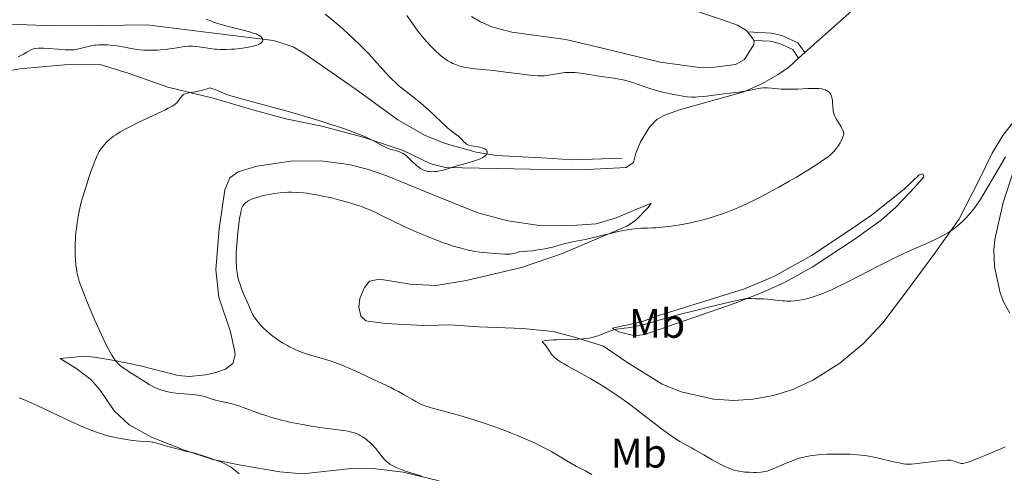
# Model space of a CAD drawing. Units: metres. Extents: x 621435 to 625941, y 4659687 to 4662735.
# Drawn here: x 622947 to 623186, y 4662175 to 4662286 of the extents above; entities that cross this region are included whole.
import ezdxf
from ezdxf.enums import TextEntityAlignment as Align

# ---------------------------------------------------------------- set-up
doc = ezdxf.new("R2010")
doc.units = ezdxf.units.M
doc.header["$MEASUREMENT"] = 0
doc.linetypes.add('DGN Style 3', pattern=[75.64424, 54.0316, -21.61264])
for name, color, linetype, lineweight in [('Carátula', 7, 'Continuous', 0), ('Elementos auxiliares', 7, 'Continuous', 0), ('Entidades rústicas y varios', 7, 'Continuous', 0), ('Hidrografía', 7, 'Continuous', 0), ('Relieve y altimetría', 7, 'Continuous', 0), ('Viales y ferrocarril', 7, 'Continuous', 0)]:
    doc.layers.add(name, color=color, linetype=linetype, lineweight=lineweight)
doc.styles.add('Style-arialn', font='arialn.shx', dxfattribs={"bigfont": 'arialnbig.shx'})

msp = doc.modelspace()

# ---------------------------------------------------------------- linework, layer by layer
at = {"layer": 'Carátula', "color": 7, "linetype": 'Continuous', "lineweight": 0}
msp.add_3dface([(621486.7699999996, 4659687.199999999), (625941.0799999982, 4659765.370000001), (625888.9699999988, 4662734.920000002), (621434.6600000001, 4662656.75)], dxfattribs=at)
at = {"layer": 'Elementos auxiliares', "color": 250, "linetype": 'Continuous', "lineweight": 0}
msp.add_3dface([(622341.3599999994, 4660096.280000001), (625787.7100000009, 4660156.760000002), (625746.5399999991, 4662469.870000001), (622301.3399999999, 4662409.359999999)], dxfattribs=at)
at = {"layer": 'Entidades rústicas y varios', "color": 92, "linetype": 'Continuous', "lineweight": 0, "extrusion": (0.06369601561974812, -0.08465926126675384, 0.9943719762120896), "elevation": -354674.4343599326, "flags": 128}
msp.add_lwpolyline([(3300973.011789091, 3332108.433851801), (3300973.011789091, 3332105.790974582)], dxfattribs=at)
at = {"layer": 'Entidades rústicas y varios', "color": 92, "linetype": 'Continuous', "lineweight": 0, "extrusion": (-0.01826374368973496, -0.01634124435397339, 0.999699654596019), "elevation": -87227.75136713561, "flags": 128}
msp.add_lwpolyline([(-3059016.749871118, 3572103.993128002), (-3059016.749871116, 3572106.033348583)], dxfattribs=at)
at = {"layer": 'Entidades rústicas y varios', "color": 92, "linetype": 'Continuous', "lineweight": 0}
for points in [[(623137.9100000001, 4662277.629999999, 340.6), (623152.2699999996, 4662290.48, 342.26)], [(623110.9299999997, 4662287.91, 343.71), (623117.9800000004, 4662285.559999999, 343.02), (623121.5599999987, 4662284.300000001, 342.78), (623123.7899999991, 4662283.030000001, 342.43), (623124.0500000007, 4662282.670000002, 342.38)], [(623125.629999999, 4662280.57, 342.1), (623125.5899999999, 4662279.57, 342), (623123.2800000012, 4662275.969999999, 341.64), (623121.1000000015, 4662274.719999999, 341.53), (623114.7600000016, 4662273.920000002, 342.31), (623112.3500000015, 4662274, 342.3), (623102.8500000015, 4662275.32, 342.81), (623089.1600000001, 4662278.629999999, 343.07), (623079.9400000013, 4662280.850000001, 343.28), (623066.7899999991, 4662282.580000002, 344.14), (623061.9800000004, 4662283.91, 344.52), (623059.1999999993, 4662285.129999999, 344.61), (623057.0300000012, 4662286.379999999, 344.64)], [(622943.7300000004, 4662273.030000001, 330.14), (622947.3200000003, 4662273.690000001, 330.39), (622958.2199999988, 4662274.66, 331.25), (622966.8200000003, 4662274.77, 331.72), (622973.879999999, 4662272.57, 332.98), (622983.2600000016, 4662269.260000002, 333.8), (622994.6000000015, 4662266.52, 335.49), (623003.3200000003, 4662263.93, 335.46), (623011.9600000009, 4662261.530000001, 335.68), (623020.6499999985, 4662259.789999999, 334.97), (623030.6700000018, 4662257.09, 334.97), (623040.4299999997, 4662253.850000001, 334.6), (623047.1700000018, 4662250.620000001, 334.45), (623050.7300000004, 4662249.75, 334.75), (623071.4400000013, 4662249.280000001, 335.89), (623085.1900000013, 4662249.23, 337.18), (623094.5399999991, 4662249.719999999, 337.54), (623096.370000001, 4662250.899999999, 337.78), (623096.9200000018, 4662253.219999999, 338.08), (623098.0599999987, 4662255.969999999, 338.45), (623100.25, 4662259.559999999, 338.64), (623102.0199999996, 4662261.379999999, 338.92), (623103.6900000013, 4662262.350000001, 339.14), (623107.5199999996, 4662263.719999999, 339.51), (623123.0899999999, 4662268.129999999, 340.05), (623127.6700000018, 4662270.129999999, 340.31), (623131.4899999984, 4662272.300000001, 340.64), (623134.0100000016, 4662274.129999999, 340.52), (623136.3900000006, 4662276.27, 340.55)], [(623200.7899999991, 4662276.460000001, 344.25), (623185.9800000004, 4662257.5, 343.77), (623183.3999999985, 4662253.23, 343.54), (623180.1400000006, 4662246.580000002, 344.24), (623175.3000000007, 4662237.120000001, 344.95), (623169.2899999991, 4662228.609999999, 345.61), (623162.629999999, 4662219.609999999, 346.67), (623156.8399999999, 4662211.949999999, 347), (623152.1799999997, 4662206.98, 347.28), (623146.4200000018, 4662202.170000002, 347.89), (623140.0700000003, 4662198.129999999, 347.7), (623135.0500000007, 4662195.77, 347.69), (623130.2899999991, 4662194.330000002, 347.84), (623125.3000000007, 4662193.48, 347.9), (623120.7199999988, 4662193.100000001, 348), (623115.7600000016, 4662193.420000002, 348.01), (623107.8999999985, 4662195.25, 347.6), (623103.3000000007, 4662197.109999999, 347.39), (623094.4800000004, 4662202.580000002, 346.13), (623089.0700000003, 4662206.34, 345.2)], [(623089.0700000003, 4662206.34, 345.2), (623082.0300000012, 4662208.469999999, 345.02), (623076.8200000003, 4662209.879999999, 344.41), (623069.4499999993, 4662210.59, 343.97), (623058.8200000003, 4662211.02, 343.99), (623051.6499999985, 4662211.469999999, 344.23), (623046.3200000003, 4662211.370000001, 344.49), (623043.8200000003, 4662211.41, 344.19), (623036.120000001, 4662211.859999999, 343.91), (623031.3399999999, 4662212.449999999, 343.58), (623030.129999999, 4662213.609999999, 343.58), (623029.6499999985, 4662215.830000002, 343.58), (623029.9100000001, 4662217.91, 343.7), (623031.0500000007, 4662220.59, 344.01), (623032.2100000009, 4662222.09, 344.03), (623034.6499999985, 4662222.59, 343.98), (623042.1499999985, 4662221.379999999, 344.22), (623048.370000001, 4662221.039999999, 343.88), (623055.7199999988, 4662222.280000001, 343.2), (623069.1700000018, 4662225.440000001, 340.99), (623078.879999999, 4662228.739999998, 340.79), (623094.7399999984, 4662235.449999999, 339.28), (623096.8200000003, 4662236.830000002, 339.12), (623099.8999999985, 4662240.010000002, 339), (623100.620000001, 4662241.059999999, 338.94), (623092.0899999999, 4662237.5, 338.6), (623087.3099999987, 4662236.010000002, 338.71), (623080.2699999996, 4662235.52, 338.13), (623073.4899999984, 4662235.609999999, 337.7), (623065.8599999994, 4662236.739999998, 337.31), (623058.5500000007, 4662238.73, 336.62), (623047.6900000013, 4662243.109999999, 336.38), (623036.4100000001, 4662247.710000001, 335.86), (623032.0300000012, 4662249.210000001, 335.93), (623027.1999999993, 4662250.420000002, 336.09), (623020.4400000013, 4662251.379999999, 336.78), (623013.1799999997, 4662251.25, 336.76), (623004.8999999985, 4662250.07, 337.76), (623000.3200000003, 4662248.66, 338.37), (622998.3000000007, 4662247.18, 338.22), (622997.129999999, 4662244.330000002, 338.37), (622995.7100000009, 4662234.800000001, 338.71), (622994.9699999988, 4662224.859999999, 339.03), (622995.6700000018, 4662218.199999999, 338.63), (622998.4899999984, 4662209.809999999, 338.6), (622999.5300000012, 4662204.91, 337.78), (622999.620000001, 4662204.199999999, 337.71), (622999.0599999987, 4662202.109999999, 337.39), (622997.3099999987, 4662200.75, 337.02), (622994.9100000001, 4662199.899999999, 336.95), (622992.4899999984, 4662199.350000001, 336.58), (622988.4499999993, 4662198.989999998, 336.21), (622985.7800000012, 4662199.219999999, 336.18), (622976.6600000001, 4662201.539999999, 335.28), (622970.3099999987, 4662202.800000001, 334.49), (622965.5, 4662203.620000001, 333.78), (622963.0300000012, 4662203.859999999, 333.26), (622957.1099999994, 4662203.309999999, 332.41), (622961.2199999988, 4662200.789999999, 332.21), (622964.5500000007, 4662198.23, 332.07), (622966.870000001, 4662195.629999999, 331.91), (622970.2199999988, 4662190.649999999, 331.49), (622973.8599999994, 4662187.239999998, 330.4), (622979.3200000003, 4662184.25, 330.41), (622987.1000000015, 4662181.129999999, 330.48), (622994.2199999988, 4662178.800000001, 330.33), (623000.9699999988, 4662177.379999999, 330.64), (623010.4899999984, 4662175.789999999, 331.51), (623016.0700000003, 4662175.309999999, 332.09), (623028.5199999996, 4662176.690000001, 333.64), (623033.1400000006, 4662176.629999999, 334.28), (623040.4100000001, 4662175.710000001, 335.08), (623049.1900000013, 4662173.629999999, 335.05)], [(623091.1600000001, 4662210.710000001, 344.71), (623092.7699999996, 4662209.780000001, 345.16), (623096.6499999985, 4662208.789999999, 345.89), (623099.1099999994, 4662209.149999999, 345.79), (623106.3299999982, 4662211.66, 345.99), (623121.0399999991, 4662216.760000002, 344.9), (623128, 4662219.48, 344.27), (623133.1900000013, 4662221.84, 344.38), (623139.7199999988, 4662225.530000001, 343.8), (623150.1700000018, 4662232.43, 343.77), (623156.4600000009, 4662236.93, 343.34), (623159.9699999988, 4662240, 343.41), (623164.6499999985, 4662244.93, 343.01), (623166.8599999994, 4662247.460000001, 342.82), (623166.6099999994, 4662248.170000002, 342.67), (623165.6700000018, 4662247.91, 342.63), (623162.0300000012, 4662244.489999998, 342.72), (623154.129999999, 4662238.18, 342.73), (623149.4600000009, 4662234.870000001, 342.86), (623139.5700000003, 4662228.379999999, 343.11), (623130.4100000001, 4662223.23, 343.31), (623123.25, 4662220.25, 344.04), (623102.7199999988, 4662213.870000001, 344.45), (623098.0500000007, 4662212.149999999, 344.59), (623091.1600000001, 4662210.710000001, 344.71)], [(623187.6999999993, 4662214.359999999, 346.76), (623186.2600000016, 4662216.920000002, 346.92), (623185.3999999985, 4662219.260000002, 347.01), (623183.9800000004, 4662225.649999999, 347.25), (623183.8099999987, 4662229.73, 347.11), (623184.0399999991, 4662232.23, 346.9), (623186.0599999987, 4662241.25, 346.39), (623188.3999999985, 4662248.370000001, 346.07)]]:
    msp.add_polyline3d(points, dxfattribs=at)
at = {"layer": 'Hidrografía', "color": 142, "linetype": 'DGN Style 3', "lineweight": 13}
msp.add_polyline3d([(623093.5599999987, 4662252.010000002, 337.73), (623081.6000000015, 4662251.59, 336.35), (623074.1000000015, 4662252.080000002, 336.56), (623062.9699999988, 4662252.670000002, 335.29), (623058.120000001, 4662253.43, 334.34), (623050.3599999994, 4662255.600000001, 333.28), (623045.5799999982, 4662257.580000002, 332.85), (623039.0799999982, 4662261.309999999, 332.34), (623029.0300000012, 4662268.670000002, 331.38), (623016.3099999987, 4662277.539999999, 330.84), (623013.6799999997, 4662279.07, 330.65), (623008.8999999985, 4662280.539999999, 330.32), (622989.8999999985, 4662282.93, 329.18), (622978.1499999985, 4662284.350000001, 329.22), (622967.3599999994, 4662284.199999999, 329.43), (622955.2699999996, 4662284.109999999, 327.93), (622945.0700000003, 4662284.530000001, 327.72), (622936.7800000012, 4662283.91, 327.48), (622922.3399999999, 4662283.420000002, 327.61)], dxfattribs=at)
at = {"layer": 'Relieve y altimetría', "color": 36, "linetype": 'Continuous', "lineweight": 0, "flags": 128}
for points, elevation in [([(622992.6000000015, 4662285.719999999), (622993.370000001, 4662285.399999999), (622994.6700000018, 4662284.920000002), (622995.4200000018, 4662284.68), (622996.2300000004, 4662284.440000001), (622998, 4662283.949999999), (623001.6000000015, 4662283.050000001), (623003.1099999994, 4662282.66), (623003.7300000004, 4662282.48), (623004.6999999993, 4662282.16), (623004.9600000009, 4662282.059999999), (623005.379999999, 4662281.859999999), (623005.6999999993, 4662281.670000002), (623005.8599999994, 4662281.539999999), (623006.1099999994, 4662281.260000002), (623006.2300000004, 4662281.059999999), (623006.2800000012, 4662280.949999999), (623006.3200000003, 4662280.789999999), (623006.3200000003, 4662280.539999999), (623006.2600000016, 4662280.370000001), (623006.120000001, 4662280.16), (623005.9499999993, 4662280), (623005.8500000015, 4662279.91), (623005.6499999985, 4662279.789999999), (623005.3000000007, 4662279.620000001), (623004.8500000015, 4662279.449999999), (623004.5100000016, 4662279.34)], 330), ([(623021.4400000013, 4662286.98), (623023.2100000009, 4662285.559999999), (623024.1099999994, 4662284.809999999), (623025.0199999996, 4662284.030000001), (623026.8099999987, 4662282.440000001), (623028.5300000012, 4662280.84), (623029.620000001, 4662279.800000001), (623031.6000000015, 4662277.82), (623032.25, 4662277.149999999), (623033.4100000001, 4662275.890000001), (623036.120000001, 4662272.82), (623037.1499999985, 4662271.699999999), (623037.6799999997, 4662271.170000002), (623038.5199999996, 4662270.359999999), (623039.4800000004, 4662269.510000002), (623040.0100000016, 4662269.059999999), (623041.8500000015, 4662267.59), (623044.5899999999, 4662265.41), (623045.9299999997, 4662264.27), (623046.5700000003, 4662263.710000001), (623047.7800000012, 4662262.59), (623049.9200000018, 4662260.550000001), (623050.8500000015, 4662259.690000001), (623051.2800000012, 4662259.32), (623052.0599999987, 4662258.670000002), (623053.370000001, 4662257.670000002), (623053.8900000006, 4662257.239999998), (623054.5199999996, 4662256.649999999), (623055.1600000001, 4662255.949999999), (623055.4299999997, 4662255.68), (623055.6900000013, 4662255.460000001), (623055.8200000003, 4662255.370000001), (623056.129999999, 4662255.23), (623056.370000001, 4662255.140000001), (623057, 4662255), (623059, 4662254.629999999), (623059.629999999, 4662254.469999999), (623059.8999999985, 4662254.379999999), (623060.129999999, 4662254.289999999), (623060.2600000016, 4662254.219999999)], 335), ([(623041.3000000007, 4662286.640000001), (623043.0700000003, 4662284.120000001), (623043.9800000004, 4662282.879999999), (623044.4499999993, 4662282.280000001), (623045.4200000018, 4662281.09), (623046.4100000001, 4662279.969999999), (623047.0700000003, 4662279.260000002), (623048.3299999982, 4662277.989999998), (623049.120000001, 4662277.27), (623049.4899999984, 4662276.940000001), (623050.0500000007, 4662276.5), (623050.8599999994, 4662275.920000002), (623051.2600000016, 4662275.66), (623052.0700000003, 4662275.210000001), (623052.4800000004, 4662275.010000002), (623053.3299999982, 4662274.66), (623054.2100000009, 4662274.370000001), (623054.8399999999, 4662274.210000001), (623055.2600000016, 4662274.109999999), (623056.1600000001, 4662273.949999999), (623057.8399999999, 4662273.73), (623060.6099999994, 4662273.440000001), (623062.3200000003, 4662273.260000002), (623065.3000000007, 4662272.879999999), (623069.379999999, 4662272.359999999), (623071.120000001, 4662272.16), (623071.8500000015, 4662272.09), (623073.0799999982, 4662272.010000002), (623074.0599999987, 4662272), (623074.620000001, 4662272.030000001), (623074.9699999988, 4662272.059999999), (623075.6600000001, 4662272.149999999), (623078.2100000009, 4662272.600000001), (623079.1499999985, 4662272.73), (623079.629999999, 4662272.77), (623080.129999999, 4662272.800000001), (623081.1499999985, 4662272.809999999), (623082.1700000018, 4662272.77), (623082.8500000015, 4662272.719999999), (623084.1400000006, 4662272.57), (623085.4800000004, 4662272.350000001), (623087.120000001, 4662272.039999999), (623087.9100000001, 4662271.899999999), (623091.629999999, 4662271.41), (623092.8200000003, 4662271.199999999), (623093.4499999993, 4662271.07), (623094.4400000013, 4662270.830000002), (623096.0899999999, 4662270.359999999), (623097.9699999988, 4662269.73), (623100.7600000016, 4662268.789999999), (623102.2600000016, 4662268.34), (623103.0199999996, 4662268.129999999), (623104.5599999987, 4662267.75), (623106.0599999987, 4662267.43), (623107.0199999996, 4662267.260000002), (623108.7699999996, 4662266.989999998), (623109.3500000015, 4662266.93), (623110.3999999985, 4662266.850000001), (623111.379999999, 4662266.850000001), (623112.0300000012, 4662266.870000001), (623113.4100000001, 4662267), (623118.9499999993, 4662267.73), (623121.9100000001, 4662268.050000001), (623123.3399999999, 4662268.260000002), (623124.3900000006, 4662268.469999999), (623125.8599999994, 4662268.77), (623126.6099999994, 4662268.899999999), (623127.7199999988, 4662269.039999999), (623128.2600000016, 4662269.080000002), (623128.7899999991, 4662269.080000002), (623129.8399999999, 4662269.010000002), (623132.1700000018, 4662268.780000001), (623133.1099999994, 4662268.73), (623133.620000001, 4662268.719999999), (623134.4400000013, 4662268.73)], 340), ([(623004.5100000016, 4662279.34), (623003.7300000004, 4662279.129999999), (623002.379999999, 4662278.870000001), (623001.4100000001, 4662278.719999999), (623000.75, 4662278.629999999), (622999.4299999997, 4662278.5), (622998.7100000009, 4662278.449999999), (622997.3299999982, 4662278.399999999), (622996.0100000016, 4662278.41), (622995.1799999997, 4662278.449999999), (622994.629999999, 4662278.489999998), (622993.5799999982, 4662278.600000001), (622990.3000000007, 4662279.09), (622989.2899999991, 4662279.190000001), (622988.7899999991, 4662279.199999999), (622988.3000000007, 4662279.190000001), (622987.3200000003, 4662279.100000001), (622986.3399999999, 4662278.949999999), (622985, 4662278.710000001), (622984.3000000007, 4662278.600000001), (622982.6400000006, 4662278.399999999), (622981.5, 4662278.300000001), (622980.7600000016, 4662278.260000002), (622979.3200000003, 4662278.210000001), (622978, 4662278.210000001), (622977.379999999, 4662278.23), (622976.5, 4662278.289999999), (622975.2300000004, 4662278.449999999), (622974, 4662278.68), (622972.3500000015, 4662279.039999999), (622971.5, 4662279.199999999), (622970.1700000018, 4662279.390000001), (622969.2899999991, 4662279.48), (622968.7100000009, 4662279.52), (622967.620000001, 4662279.559999999), (622966.5199999996, 4662279.530000001), (622965.8399999999, 4662279.469999999), (622965.4100000001, 4662279.41), (622964.5500000007, 4662279.25), (622961.6499999985, 4662278.52), (622960.8399999999, 4662278.379999999), (622960.4200000018, 4662278.34), (622959.7199999988, 4662278.300000001), (622958.8900000006, 4662278.32), (622958.4100000001, 4662278.34), (622956.7100000009, 4662278.460000001), (622954.2399999984, 4662278.66), (622953.129999999, 4662278.719999999), (622952.1900000013, 4662278.73), (622951.7899999991, 4662278.710000001), (622951.0799999982, 4662278.620000001), (622950.6600000001, 4662278.530000001), (622950.3999999985, 4662278.449999999), (622949.8999999985, 4662278.239999998), (622949.629999999, 4662278.100000001), (622949.0700000003, 4662277.77), (622948.2300000004, 4662277.260000002), (622947.75, 4662276.989999998), (622946.8999999985, 4662276.57)], 330), ([(623060.2600000016, 4662254.219999999), (623060.4699999988, 4662254.09), (623060.5500000007, 4662254.010000002), (623060.6799999997, 4662253.859999999), (623060.75, 4662253.710000001), (623060.7800000012, 4662253.600000001), (623060.7899999991, 4662253.399999999), (623060.7699999996, 4662253.280000001), (623060.6900000013, 4662253.050000001), (623060.5500000007, 4662252.82), (623060.4200000018, 4662252.670000002), (623060.1000000015, 4662252.379999999), (623059.6799999997, 4662252.100000001), (623059.4200000018, 4662251.960000001), (623058.9400000013, 4662251.739999998), (623057.9800000004, 4662251.399999999), (623056.7199999988, 4662251.030000001), (623054.7300000004, 4662250.48), (623053.7100000009, 4662250.190000001), (623052.2399999984, 4662249.739999998), (623050.4299999997, 4662249.18), (623049.6000000015, 4662248.969999999), (623048.8999999985, 4662248.830000002), (623048.5700000003, 4662248.77), (623048.0899999999, 4662248.719999999), (623047.3900000006, 4662248.690000001), (623046.7399999984, 4662248.739999998), (623046.4200000018, 4662248.780000001), (623045.879999999, 4662248.920000002), (623045.6099999994, 4662249.010000002), (623045.2199999988, 4662249.170000002), (623044.620000001, 4662249.510000002), (623044, 4662249.940000001), (623043.6900000013, 4662250.199999999), (623043.3599999994, 4662250.5), (623042.6900000013, 4662251.140000001), (623041.7800000012, 4662252.02), (623041.3299999982, 4662252.440000001), (623040.879999999, 4662252.800000001), (623040.6600000001, 4662252.960000001), (623040.3399999999, 4662253.170000002), (623040.120000001, 4662253.289999999), (623039.7100000009, 4662253.48), (623039.1000000015, 4662253.690000001), (623037.9400000013, 4662253.98), (623037.1700000018, 4662254.210000001), (623036.7600000016, 4662254.359999999), (623036.0899999999, 4662254.649999999), (623034.8599999994, 4662255.280000001), (623033.3900000006, 4662256.09), (623032.3999999985, 4662256.59), (623031.1799999997, 4662257.16), (623030.4600000009, 4662257.469999999), (623028.7800000012, 4662258.16), (623027.8099999987, 4662258.530000001), (623026.1499999985, 4662259.120000001), (623024.2600000016, 4662259.760000002), (623022.8900000006, 4662260.199999999), (623019.9499999993, 4662261.109999999), (623015.3200000003, 4662262.5), (623012.2600000016, 4662263.379999999), (623006.8200000003, 4662264.890000001), (622999.7199999988, 4662266.789999999), (622998.370000001, 4662267.199999999), (622997.7699999996, 4662267.41), (622997.1900000013, 4662267.629999999), (622996.0899999999, 4662268.09), (622994.7899999991, 4662268.640000001), (622994.2199999988, 4662268.859999999), (622993.7100000009, 4662269), (622993.4899999984, 4662269.039999999), (622992.5700000003, 4662268.760000002), (622991.0500000007, 4662268.34), (622989.8999999985, 4662268.09), (622988.3999999985, 4662267.859999999), (622987.7699999996, 4662267.73), (622987.5300000012, 4662267.649999999), (622987.2300000004, 4662267.510000002), (622987.0899999999, 4662267.420000002), (622986.8399999999, 4662267.190000001), (622986.4400000013, 4662266.73), (622985.8900000006, 4662266.02), (622985.620000001, 4662265.670000002), (622985.379999999, 4662265.390000001), (622985.2300000004, 4662265.25), (622984.9600000009, 4662265.030000001), (622984.3299999982, 4662264.629999999), (622983.3399999999, 4662264.100000001), (622982.6799999997, 4662263.77), (622980, 4662262.5), (622975.7800000012, 4662260.5), (622973.879999999, 4662259.550000001), (622973.0599999987, 4662259.120000001), (622971.7199999988, 4662258.359999999), (622970.6799999997, 4662257.699999999), (622970.120000001, 4662257.300000001), (622969.2100000009, 4662256.59), (622968.3900000006, 4662255.84), (622967.9100000001, 4662255.350000001), (622967.629999999, 4662255.02), (622967.1000000015, 4662254.34)], 335), ([(623134.4400000013, 4662268.73), (623136.2199999988, 4662268.789999999), (623138.6600000001, 4662268.899999999), (623139.8099999987, 4662268.920000002), (623140.8599999994, 4662268.91), (623141.3299999982, 4662268.879999999), (623141.9499999993, 4662268.809999999), (623142.3200000003, 4662268.739999998), (623142.5399999991, 4662268.690000001), (623142.9400000013, 4662268.559999999), (623143.2100000009, 4662268.449999999), (623143.3599999994, 4662268.370000001), (623143.6400000006, 4662268.18), (623143.7600000016, 4662268.080000002), (623143.9699999988, 4662267.859999999), (623144.1400000006, 4662267.620000001), (623144.2300000004, 4662267.440000001), (623144.3900000006, 4662267.07), (623144.4800000004, 4662266.719999999), (623144.620000001, 4662265.98), (623144.6700000018, 4662265.460000001), (623144.7399999984, 4662264.440000001), (623144.8000000007, 4662263.739999998), (623144.8500000015, 4662263.420000002), (623144.9899999984, 4662262.859999999), (623145.1700000018, 4662262.34), (623145.3200000003, 4662262.010000002), (623145.6999999993, 4662261.32), (623146.7399999984, 4662259.580000002), (623147.1499999985, 4662258.800000001), (623147.3099999987, 4662258.370000001), (623147.3599999994, 4662258.170000002), (623147.370000001, 4662258.039999999), (623147.370000001, 4662257.789999999), (623147.3200000003, 4662257.530000001), (623147.2699999996, 4662257.34), (623147.1099999994, 4662256.93), (623146.7399999984, 4662256.170000002), (623146.5, 4662255.75), (623146.0899999999, 4662255.09), (623145.629999999, 4662254.43), (623145.379999999, 4662254.109999999), (623144.9100000001, 4662253.550000001), (623144.6400000006, 4662253.27), (623144.1700000018, 4662252.830000002), (623143.5799999982, 4662252.350000001), (623143.2300000004, 4662252.09), (623141.9200000018, 4662251.170000002), (623141.1000000015, 4662250.629999999), (623139.0899999999, 4662249.350000001), (623135.879999999, 4662247.41), (623134.1600000001, 4662246.399999999), (623131.6099999994, 4662244.940000001), (623130.3900000006, 4662244.260000002), (623129.2300000004, 4662243.620000001), (623127.0899999999, 4662242.5), (623125.1400000006, 4662241.530000001), (623123.9299999997, 4662240.949999999), (623121.6499999985, 4662239.940000001), (623120.8299999982, 4662239.600000001), (623119.2300000004, 4662238.969999999), (623117.6799999997, 4662238.399999999), (623116.6700000018, 4662238.050000001), (623114.7100000009, 4662237.43), (623113.2800000012, 4662237.030000001), (623112.5700000003, 4662236.84), (623111.129999999, 4662236.5), (623110.1600000001, 4662236.289999999), (623108.129999999, 4662235.91), (623105.9699999988, 4662235.57), (623104.879999999, 4662235.43), (623103.2699999996, 4662235.239999998), (623101.7600000016, 4662235.100000001), (623101.0500000007, 4662235.059999999), (623099.7600000016, 4662235), (623098.1400000006, 4662234.949999999), (623097.3099999987, 4662234.899999999), (623095.9699999988, 4662234.760000002), (623095.2199999988, 4662234.649999999), (623094.4100000001, 4662234.510000002), (623092.6400000006, 4662234.140000001), (623087.0199999996, 4662232.800000001), (623084.5700000003, 4662232.260000002), (623081.8999999985, 4662231.710000001), (623080.8200000003, 4662231.48), (623079.4600000009, 4662231.140000001), (623077.7100000009, 4662230.66), (623076.6400000006, 4662230.390000001), (623074.8399999999, 4662229.989999998), (623073.7600000016, 4662229.789999999), (623072.5599999987, 4662229.609999999), (623071.9100000001, 4662229.52), (623070.5199999996, 4662229.379999999), (623069.7699999996, 4662229.32), (623068.5799999982, 4662229.25), (623067.9100000001, 4662229.030000001), (623067.5, 4662228.91), (623066.7300000004, 4662228.760000002), (623066.370000001, 4662228.710000001), (623065.6900000013, 4662228.670000002), (623065.0599999987, 4662228.68)], 340), ([(622967.1000000015, 4662254.34), (622966.7699999996, 4662253.850000001), (622966.6000000015, 4662253.580000002), (622966.3500000015, 4662253.109999999), (622965.9400000013, 4662252.25), (622965.4800000004, 4662251.109999999), (622965.2100000009, 4662250.41), (622964.620000001, 4662248.75), (622964.1900000013, 4662247.5), (622963.3399999999, 4662244.859999999), (622962.5, 4662242.080000002), (622962.2699999996, 4662241.27), (622961.9100000001, 4662239.859999999), (622961.6400000006, 4662238.620000001), (622961.5, 4662237.859999999), (622961.2699999996, 4662236.370000001), (622961.0700000003, 4662234.789999999), (622960.9800000004, 4662233.98), (622960.870000001, 4662232.73), (622960.7699999996, 4662230.859999999), (622960.7600000016, 4662229.219999999), (622960.7800000012, 4662228.43), (622960.8500000015, 4662227.25), (622960.9600000009, 4662226.09), (622961.0300000012, 4662225.510000002), (622961.1999999993, 4662224.489999998), (622961.3000000007, 4662223.960000001), (622961.5100000016, 4662223.100000001), (622961.7800000012, 4662222.140000001), (622961.9499999993, 4662221.609999999), (622962.6099999994, 4662219.77), (622963.0300000012, 4662218.670000002), (622963.5199999996, 4662217.449999999), (622964.6700000018, 4662214.719999999), (622965.5, 4662212.800000001), (622967.1900000013, 4662209.080000002), (622968.3399999999, 4662206.68), (622969.2800000012, 4662204.859999999), (622969.6799999997, 4662204.149999999), (622969.9299999997, 4662203.73), (622970.4100000001, 4662203.02), (622970.870000001, 4662202.449999999), (622971.1700000018, 4662202.120000001), (622971.379999999, 4662201.91), (622971.8099999987, 4662201.530000001), (622972.2100000009, 4662201.219999999), (622973.0599999987, 4662200.620000001), (622973.9600000009, 4662200.039999999), (622975.1999999993, 4662199.27), (622975.8200000003, 4662198.899999999), (622977.129999999, 4662198.050000001), (622978.7199999988, 4662197.030000001), (622979.4600000009, 4662196.600000001), (622979.8000000007, 4662196.420000002), (622980.4699999988, 4662196.100000001), (622981.120000001, 4662195.84), (622981.5399999991, 4662195.699999999), (622982.3900000006, 4662195.449999999), (622983.2800000012, 4662195.239999998), (622983.7600000016, 4662195.140000001), (622984.5500000007, 4662195.02), (622985.9400000013, 4662194.859999999), (622989.3999999985, 4662194.580000002), (622990.5300000012, 4662194.440000001), (622991.0599999987, 4662194.350000001), (622991.5399999991, 4662194.25), (622992.4299999997, 4662194.02), (622994.0399999991, 4662193.48), (622994.8900000006, 4662193.219999999), (622996.3399999999, 4662192.879999999), (622998.5500000007, 4662192.390000001), (622999.7399999984, 4662192.059999999), (623000.3500000015, 4662191.879999999), (623001.6000000015, 4662191.449999999), (623005.5, 4662189.98), (623007.2800000012, 4662189.359999999), (623008.1999999993, 4662189.07), (623009.629999999, 4662188.649999999), (623011.1700000018, 4662188.260000002), (623011.9800000004, 4662188.059999999), (623012.8299999982, 4662187.879999999), (623014.6099999994, 4662187.510000002), (623016.4600000009, 4662187.18), (623017.7100000009, 4662186.969999999), (623020.1799999997, 4662186.600000001), (623022.8000000007, 4662186.25), (623025.8200000003, 4662185.850000001), (623027.0399999991, 4662185.640000001), (623027.5799999982, 4662185.530000001), (623028.4899999984, 4662185.280000001), (623029.25, 4662184.989999998), (623029.6999999993, 4662184.780000001), (623029.9899999984, 4662184.629999999), (623030.5399999991, 4662184.280000001), (623031.3999999985, 4662183.690000001), (623031.8299999982, 4662183.350000001), (623032.4699999988, 4662182.800000001), (623033.1099999994, 4662182.190000001), (623033.4100000001, 4662181.870000001), (623033.7100000009, 4662181.530000001), (623034.2899999991, 4662180.830000002)], 335), ([(623186.6799999997, 4662252.289999999), (623185.7300000004, 4662250.75), (623184.1099999994, 4662248.039999999), (623181.6999999993, 4662243.890000001), (623180.75, 4662242.300000001), (623180.3099999987, 4662241.609999999), (623179.4699999988, 4662240.370000001), (623178.6400000006, 4662239.280000001), (623178.0899999999, 4662238.620000001), (623177.7199999988, 4662238.199999999), (623176.9400000013, 4662237.370000001), (623176.1099999994, 4662236.539999999), (623175.6499999985, 4662236.120000001), (623174.9100000001, 4662235.489999998), (623174.0899999999, 4662234.859999999), (623173.6400000006, 4662234.539999999), (623172.6499999985, 4662233.890000001), (623172.1000000015, 4662233.559999999), (623171.2199999988, 4662233.07), (623170.25, 4662232.57), (623168.0799999982, 4662231.530000001), (623163.0199999996, 4662229.280000001), (623160.2600000016, 4662228.010000002), (623158.8500000015, 4662227.330000002), (623156.0399999991, 4662225.93), (623148.5199999996, 4662222.039999999), (623145.8299999982, 4662220.710000001), (623144.4100000001, 4662220.039999999), (623143.5700000003, 4662219.670000002), (623142.0700000003, 4662219.059999999), (623140.6700000018, 4662218.539999999), (623139.9899999984, 4662218.309999999), (623138.9899999984, 4662218.010000002), (623138, 4662217.75), (623137.5100000016, 4662217.640000001), (623136.629999999, 4662217.489999998), (623136.1900000013, 4662217.420000002), (623135.5300000012, 4662217.350000001), (623134.5399999991, 4662217.289999999), (623133.5399999991, 4662217.280000001), (623133.0399999991, 4662217.300000001), (623132.5300000012, 4662217.330000002), (623131.5399999991, 4662217.43), (623129.6900000013, 4662217.670000002), (623128.8900000006, 4662217.760000002), (623127.9100000001, 4662217.809999999), (623126.879999999, 4662217.789999999), (623126.4400000013, 4662217.789999999), (623125.7800000012, 4662217.82)], 345), ([(623065.0599999987, 4662228.68), (623063.8299999982, 4662228.77), (623060.8299999982, 4662228.969999999), (623059.6700000018, 4662229.080000002), (623059.0399999991, 4662229.16), (623057.8399999999, 4662229.34), (623057.1999999993, 4662229.460000001), (623056.1700000018, 4662229.670000002), (623054.4699999988, 4662230.09), (623052.5599999987, 4662230.640000001), (623051.5300000012, 4662230.98), (623050.4299999997, 4662231.350000001), (623048.120000001, 4662232.210000001), (623045.7300000004, 4662233.170000002), (623044.1600000001, 4662233.830000002), (623041.1799999997, 4662235.149999999), (623040.1700000018, 4662235.620000001), (623038.3099999987, 4662236.52), (623035.1700000018, 4662238.100000001), (623033.8000000007, 4662238.77), (623032.5199999996, 4662239.350000001), (623031.8999999985, 4662239.609999999), (623030.6400000006, 4662240.100000001), (623029.7800000012, 4662240.41), (623027.9200000018, 4662241), (623026.879999999, 4662241.300000001), (623024.6799999997, 4662241.899999999), (623022.9800000004, 4662242.32), (623020.5199999996, 4662242.870000001), (623019.7600000016, 4662243.02), (623018.3299999982, 4662243.27), (623017.0199999996, 4662243.460000001), (623016.2199999988, 4662243.550000001), (623014.7600000016, 4662243.68), (623013.3099999987, 4662243.739999998), (623012.3999999985, 4662243.719999999), (623011.7899999991, 4662243.690000001), (623010.5199999996, 4662243.580000002), (623009.120000001, 4662243.390000001), (623008.3999999985, 4662243.27), (623007.3200000003, 4662243.07), (623005.8200000003, 4662242.73), (623005.370000001, 4662242.609999999), (623004.5599999987, 4662242.359999999), (623003.870000001, 4662242.109999999), (623003.4699999988, 4662241.940000001), (623002.8099999987, 4662241.600000001), (623002.6000000015, 4662241.469999999), (623002.2399999984, 4662241.210000001), (623001.9600000009, 4662240.960000001), (623001.7899999991, 4662240.780000001), (623001.5199999996, 4662240.399999999), (623001.3599999994, 4662240.109999999), (623001.2800000012, 4662239.93), (623001.1600000001, 4662239.620000001), (623000.9899999984, 4662238.960000001), (623000.8000000007, 4662238), (623000.6999999993, 4662237.379999999), (623000.4100000001, 4662235.25), (623000.2600000016, 4662233.989999998), (623000.0700000003, 4662232), (622999.9200000018, 4662230), (622999.870000001, 4662229.039999999), (622999.8500000015, 4662227.460000001), (622999.8599999994, 4662226.73), (622999.9200000018, 4662225.68), (622999.9600000009, 4662225.18), (623000.0799999982, 4662224.210000001), (623000.1999999993, 4662223.52), (623000.3000000007, 4662223.07), (623000.5300000012, 4662222.18), (623000.7300000004, 4662221.52), (623001.1799999997, 4662220.25), (623001.6799999997, 4662219.059999999), (623002.3000000007, 4662217.649999999), (623002.5700000003, 4662217.050000001), (623003.3900000006, 4662215.030000001), (623003.6700000018, 4662214.420000002), (623003.8500000015, 4662214.09), (623004.2300000004, 4662213.449999999), (623004.4600000009, 4662213.100000001), (623004.870000001, 4662212.550000001), (623005.6099999994, 4662211.649999999), (623006.1999999993, 4662211.010000002), (623006.5300000012, 4662210.68), (623007.0599999987, 4662210.18), (623008.1400000006, 4662209.25), (623008.7300000004, 4662208.780000001), (623009.6799999997, 4662208.080000002), (623010.6999999993, 4662207.399999999), (623011.2199999988, 4662207.07), (623012.3000000007, 4662206.449999999), (623012.8500000015, 4662206.149999999), (623013.6900000013, 4662205.739999998), (623014.5399999991, 4662205.359999999), (623015.1099999994, 4662205.129999999), (623016.25, 4662204.710000001), (623017.9400000013, 4662204.16), (623021.0799999982, 4662203.25), (623022.9299999997, 4662202.670000002), (623023.8500000015, 4662202.34)], 340), ([(623125.7800000012, 4662217.82), (623124.9499999993, 4662217.899999999), (623124.5599999987, 4662217.920000002), (623123.9800000004, 4662217.91), (623123.5700000003, 4662217.859999999), (623122.6600000001, 4662217.690000001), (623120.2699999996, 4662217.16), (623114.870000001, 4662215.870000001), (623111.75, 4662215.100000001), (623107.4200000018, 4662213.989999998), (623104.1499999985, 4662213.09), (623101.129999999, 4662212.199999999), (623099.9100000001, 4662211.859999999), (623098.1700000018, 4662211.420000002), (623097.0599999987, 4662211.170000002), (623096.3500000015, 4662211.030000001), (623094.9899999984, 4662210.809999999), (623094.0399999991, 4662210.690000001), (623092.8200000003, 4662210.530000001), (623092.2199999988, 4662210.43), (623091.3200000003, 4662210.210000001), (623090.8599999994, 4662210.07), (623089.9200000018, 4662209.699999999), (623088.5100000016, 4662209.120000001), (623087.6999999993, 4662208.830000002), (623086.8099999987, 4662208.559999999), (623086.3299999982, 4662208.440000001), (623085.5599999987, 4662208.280000001), (623084.7199999988, 4662208.16), (623084.129999999, 4662208.09), (623082.8999999985, 4662207.989999998), (623081.0199999996, 4662207.91), (623077.620000001, 4662207.84), (623076.9400000013, 4662207.82), (623075.8299999982, 4662207.760000002), (623075.0300000012, 4662207.68), (623074.6499999985, 4662207.620000001), (623074.4600000009, 4662207.57), (623074.2199999988, 4662207.469999999), (623074.1400000006, 4662207.379999999), (623074.879999999, 4662206.629999999), (623075.0199999996, 4662206.460000001), (623075.3200000003, 4662206.050000001), (623075.9299999997, 4662205.100000001), (623076.2699999996, 4662204.600000001), (623076.6099999994, 4662204.170000002), (623076.8099999987, 4662203.949999999), (623077.1600000001, 4662203.600000001), (623077.6000000015, 4662203.23), (623077.8599999994, 4662203.030000001), (623078.8500000015, 4662202.370000001), (623079.4699999988, 4662201.989999998), (623080.1999999993, 4662201.57), (623081.8999999985, 4662200.620000001), (623084.5500000007, 4662199.170000002), (623085.9699999988, 4662198.370000001), (623088.129999999, 4662197.109999999), (623089.1900000013, 4662196.449999999), (623091.2899999991, 4662195.080000002), (623093.3599999994, 4662193.66), (623094.7100000009, 4662192.68), (623097.3999999985, 4662190.68), (623103.1700000018, 4662186.260000002), (623104.8500000015, 4662185.030000001), (623105.6099999994, 4662184.489999998), (623106.3200000003, 4662184.010000002), (623107.6000000015, 4662183.199999999), (623108.7899999991, 4662182.510000002), (623110.3900000006, 4662181.640000001), (623111.2399999984, 4662181.16), (623113.4100000001, 4662179.91), (623115.4400000013, 4662178.73), (623116.4499999993, 4662178.16), (623117.8599999994, 4662177.420000002), (623118.5199999996, 4662177.100000001), (623118.9299999997, 4662176.920000002), (623119.7100000009, 4662176.59), (623120.0899999999, 4662176.460000001), (623120.8099999987, 4662176.23), (623121.5, 4662176.039999999), (623121.9600000009, 4662175.949999999), (623122.870000001, 4662175.800000001), (623123.3900000006, 4662175.739999998), (623124.4400000013, 4662175.670000002), (623125.4600000009, 4662175.640000001), (623126.0899999999, 4662175.649999999), (623127.2199999988, 4662175.710000001), (623127.9100000001, 4662175.780000001), (623128.2199999988, 4662175.84), (623128.8099999987, 4662175.98), (623129.2300000004, 4662176.120000001), (623130.2199999988, 4662176.510000002), (623133.3999999985, 4662177.899999999), (623135.1099999994, 4662178.580000002), (623135.6499999985, 4662178.77), (623136.6700000018, 4662179.100000001), (623137.6600000001, 4662179.350000001), (623138.3200000003, 4662179.489999998), (623139.6900000013, 4662179.719999999), (623141.2199999988, 4662179.899999999), (623142.0399999991, 4662179.969999999)], 345), ([(623023.8500000015, 4662202.34), (623025.3299999982, 4662201.77), (623028.0100000016, 4662200.620000001), (623031.0399999991, 4662199.260000002), (623032.6799999997, 4662198.5), (623035.129999999, 4662197.350000001), (623037.3900000006, 4662196.25), (623038.379999999, 4662195.75), (623039.2600000016, 4662195.300000001), (623040.6900000013, 4662194.52), (623042.6900000013, 4662193.350000001), (623043.4800000004, 4662192.890000001), (623044.5500000007, 4662192.34), (623045.1099999994, 4662192.09), (623046, 4662191.73), (623047, 4662191.390000001), (623047.5399999991, 4662191.23), (623049.3900000006, 4662190.739999998), (623052.6400000006, 4662189.899999999), (623054.7399999984, 4662189.309999999), (623058.0500000007, 4662188.280000001), (623059.8599999994, 4662187.68), (623062.6400000006, 4662186.719999999), (623065.370000001, 4662185.719999999), (623066.6799999997, 4662185.219999999), (623067.9200000018, 4662184.719999999), (623070.2300000004, 4662183.739999998), (623072.3000000007, 4662182.800000001), (623073.5599999987, 4662182.190000001), (623074.3399999999, 4662181.789999999), (623075.7899999991, 4662181.030000001), (623076.5300000012, 4662180.620000001), (623077.8900000006, 4662179.830000002), (623080.1700000018, 4662178.449999999), (623081.1600000001, 4662177.859999999), (623082.5, 4662177.120000001), (623084.0399999991, 4662176.34), (623084.6900000013, 4662176.010000002), (623086.2399999984, 4662175.149999999)], 340), ([(622947.2199999988, 4662193.780000001), (622948.620000001, 4662193.18), (622951.5300000012, 4662191.879999999), (622959.75, 4662188.030000001), (622960.870000001, 4662187.530000001), (622962.8200000003, 4662186.670000002), (622964.4800000004, 4662185.989999998), (622965.4600000009, 4662185.609999999), (622967.2100000009, 4662185.010000002), (622967.8299999982, 4662184.82), (622969.0100000016, 4662184.489999998), (622970.1400000006, 4662184.210000001), (622970.8599999994, 4662184.050000001), (622972.2600000016, 4662183.780000001), (622973.7399999984, 4662183.550000001), (622974.6700000018, 4662183.43), (622976.370000001, 4662183.260000002), (622978.5300000012, 4662183.140000001), (622979.1700000018, 4662183.07), (622979.4800000004, 4662183.02), (622979.7800000012, 4662182.960000001), (622980.379999999, 4662182.800000001), (622982.25, 4662182.23), (622983.2699999996, 4662181.969999999), (622984.5899999999, 4662181.649999999), (622985.1700000018, 4662181.5), (622985.879999999, 4662181.280000001), (622986.6900000013, 4662181.02), (622987.1099999994, 4662180.899999999), (622987.8500000015, 4662180.739999998), (622989.1900000013, 4662180.449999999), (622990.0700000003, 4662180.219999999), (622991.6499999985, 4662179.75), (622992.7899999991, 4662179.390000001), (622994.9100000001, 4662178.66), (622996.129999999, 4662178.199999999), (622996.7699999996, 4662177.93), (622997.7600000016, 4662177.449999999), (622998.3399999999, 4662177.120000001), (622998.6600000001, 4662176.890000001), (622999.2600000016, 4662176.420000002), (623000.5899999999, 4662175.27)], 330), ([(623034.2899999991, 4662180.830000002), (623035.3500000015, 4662179.469999999), (623035.8200000003, 4662178.890000001), (623036.0500000007, 4662178.640000001), (623036.4800000004, 4662178.219999999), (623036.9100000001, 4662177.870000001), (623037.2100000009, 4662177.66), (623037.879999999, 4662177.27), (623038.6900000013, 4662176.870000001), (623039.1400000006, 4662176.670000002), (623039.8999999985, 4662176.359999999), (623041.1600000001, 4662175.899999999), (623042.6099999994, 4662175.440000001), (623044.9499999993, 4662174.739999998)], 335), ([(623142.0399999991, 4662179.969999999), (623143.370000001, 4662180.050000001), (623145.5799999982, 4662180.120000001), (623147.7699999996, 4662180.100000001), (623148.9200000018, 4662180.050000001), (623150.7100000009, 4662179.920000002), (623152.5300000012, 4662179.719999999), (623153.4600000009, 4662179.580000002), (623154.370000001, 4662179.420000002), (623156.1799999997, 4662179.039999999), (623159.4499999993, 4662178.260000002), (623160.7800000012, 4662177.949999999), (623161.870000001, 4662177.75), (623162.3500000015, 4662177.690000001), (623163.25, 4662177.649999999), (623163.8500000015, 4662177.66), (623165.2399999984, 4662177.789999999), (623171.2800000012, 4662178.559999999), (623172.5100000016, 4662178.66), (623173.0599999987, 4662178.66), (623173.3399999999, 4662178.629999999), (623173.8500000015, 4662178.5), (623174.4400000013, 4662178.289999999), (623175.2600000016, 4662177.98), (623175.629999999, 4662177.859999999), (623175.9299999997, 4662177.800000001), (623176.0899999999, 4662177.789999999), (623176.370000001, 4662177.82), (623176.9299999997, 4662177.949999999), (623177.3099999987, 4662178.07), (623178.3299999982, 4662178.420000002), (623180.3000000007, 4662179.170000002), (623181.4899999984, 4662179.640000001), (623183.4499999993, 4662180.460000001), (623185.5199999996, 4662181.370000001), (623186.5599999987, 4662181.859999999)], 345)]:
    msp.add_lwpolyline(points, dxfattribs=dict(at, elevation=elevation))
at = {"layer": 'Viales y ferrocarril', "color": 250, "linetype": 'DGN Style 3', "lineweight": 0}
msp.add_polyline3d([(623124.0500000007, 4662282.670000002, 342.38), (623129.8000000007, 4662282.359999999, 342.06), (623132.3900000006, 4662281.789999999, 341.62), (623136.2300000004, 4662280.030000001, 341.02), (623137.9100000001, 4662277.629999999, 340.6)], dxfattribs=at)
at = {"layer": 'Viales y ferrocarril', "color": 250, "linetype": 'Continuous', "lineweight": 0}
msp.add_polyline3d([(623125.629999999, 4662280.57, 342.1), (623129.5199999996, 4662280.379999999, 342.04), (623131.75, 4662279.879999999, 341.64), (623135.0100000016, 4662278.379999999, 340.89), (623136.3900000006, 4662276.27, 340.55)], dxfattribs=at)

# ---------------------------------------------------------------- texts
at = {"layer": 'Entidades rústicas y varios', "color": 92, "linetype": 'Continuous', "lineweight": 0, "style": 'Style-arialn'}
for p in [(623102.0548759662, 4662211.85001, 345.27), (623097.6148759685, 4662180.310010001, 342.71)]:
    msp.add_text('Mb', height=7.000020000000001, dxfattribs=at).set_placement(p, align=Align.MIDDLE_CENTER)

doc.saveas('drawing.dxf')
